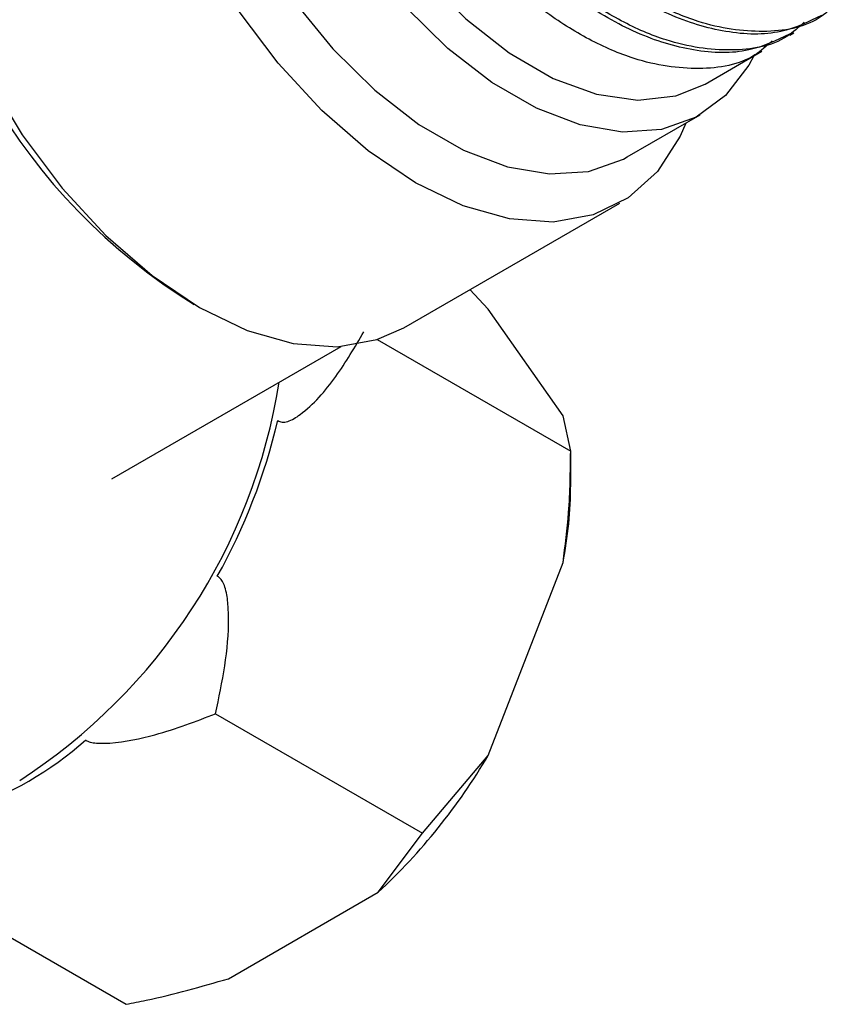
# Model space of a CAD drawing. Units: millimetres. Extents: x 4 to 1496, y 5 to 1495.
# Drawn here: x 307 to 334, y 171 to 204 of the extents above; entities that cross this region are included whole.
import ezdxf

# ---------------------------------------------------------------- set-up
doc = ezdxf.new("R2010")
doc.units = ezdxf.units.MM

msp = doc.modelspace()

# ---------------------------------------------------------------- linework, layer by layer
at = {"color": 7, "linetype": 'Continuous', "lineweight": 25}
for p, q in [((332.453, 203.386), (332.586, 203.462)), ((329.651, 201.768), (331.525, 202.85)), ((327.081, 199.361), (329.486, 200.749)), ((319.691, 193.709), (326.833, 197.832)), ((322.482, 194.321), (321.88, 194.973)), ((324.957, 190.8), (322.482, 194.321)), ((310.045, 188.718), (317.621, 193.091)), ((318.815, 193.32), (325.21, 189.629)), ((325.21, 189.629), (324.957, 190.8)), ((325.21, 188.521), (325.21, 189.629)), ((322.482, 179.572), (324.957, 185.951)), ((313.471, 180.951), (320.311, 177.002)), ((320.311, 177.002), (322.482, 179.572)), ((318.846, 175.049), (320.311, 177.002)), ((303.673, 175.294), (310.513, 171.346)), ((313.896, 172.192), (318.846, 175.049))]:
    msp.add_line(p, q, dxfattribs=at)
at = {"color": 7, "linetype": 'Continuous', "lineweight": 25, "flags": 128}
for points in [[(318.152, 221.687), (317.544, 221.253), (316.741, 220.311), (316.168, 219.094), (315.844, 217.64), (315.778, 215.996), (315.974, 214.215), (316.424, 212.354), (317.115, 210.473), (318.024, 208.632), (319.122, 206.89), (320.374, 205.304), (321.738, 203.925), (323.173, 202.796), (324.631, 201.955), (326.065, 201.427), (327.43, 201.231), (328.682, 201.372), (329.651, 201.768)], [(314.782, 220.666), (314.403, 220.418), (313.526, 219.555), (312.862, 218.417), (312.43, 217.037), (312.242, 215.456), (312.305, 213.718), (312.616, 211.873), (313.166, 209.975), (313.939, 208.078), (314.914, 206.237), (316.062, 204.504), (317.349, 202.93), (318.74, 201.559), (320.194, 200.432), (321.67, 199.58), (323.124, 199.029), (324.514, 198.793), (325.802, 198.881), (326.95, 199.288), (327.081, 199.361)], [(306.192, 217.092), (305.918, 216.921), (304.95, 216.043), (304.2, 214.875), (303.688, 213.449), (303.428, 211.803), (303.428, 209.982), (303.688, 208.037), (304.2, 206.019), (304.95, 203.985), (305.918, 201.989), (307.078, 200.086), (308.398, 198.329), (309.842, 196.764), (311.37, 195.435), (312.942, 194.377), (314.513, 193.621), (316.041, 193.185), (317.485, 193.083), (318.805, 193.317), (319.691, 193.709)], [(329.015, 200.477), (328.825, 200.049), (328.075, 198.881), (327.107, 198.003), (325.947, 197.44), (324.627, 197.206), (323.183, 197.308), (321.655, 197.743), (320.083, 198.5), (318.512, 199.558), (316.984, 200.887), (315.54, 202.452), (314.22, 204.209)], [(331.268, 202.701), (331.102, 202.396), (330.329, 201.392), (329.354, 200.676), (328.206, 200.269), (326.919, 200.181), (325.528, 200.417), (324.074, 200.968), (322.599, 201.82), (321.145, 202.947), (319.754, 204.317)]]:
    msp.add_lwpolyline(points, dxfattribs=at)
at = {"color": 7, "linetype": 'Continuous', "lineweight": 25}
for centre, radius, start, end in [((323.068, 211.246), 19.678, 181.5786, 238.416), ((296.309, 195.137), 19.735, 330.7521, 346.8366), ((311.295, 188.593), 13.915, 349.0552, 359.7044), ((301.523, 188.724), 11.545, 288.4735, 311.5211), ((305.246, 189.705), 19.994, 312.8602, 329.5507)]:
    msp.add_arc(centre, radius, start, end, dxfattribs=at)
at = {"color": 8, "linetype": 'Continuous', "lineweight": 25}
msp.add_arc((296.538, 194.942), 19.278, 302.8543, 350.9528, dxfattribs=at)
at = {"color": 7, "linetype": 'Continuous', "lineweight": 25}
for points, knots in [([(333.989, 204.419), (333.806, 204.252), (333.159, 203.661), (331.593, 203.403), (329.694, 203.666), (327.941, 204.421), (326.263, 205.482), (324.459, 207.069), (322.622, 209.287), (321.056, 211.901), (319.911, 214.748), (319.332, 217.525), (319.349, 220.043), (319.975, 222.064), (320.911, 223.374), (321.761, 223.684), (322.055, 223.792)], [0, 0, 0, 0, 0.03277, 0.115511, 0.199187, 0.254334, 0.309186, 0.384423, 0.459546, 0.541186, 0.624612, 0.707873, 0.789547, 0.873104, 0.956164, 1, 1, 1, 1]), ([(333.498, 204.029), (333.066, 203.82), (332.133, 203.368), (330.383, 203.412), (328.468, 203.988), (326.601, 205.061), (324.676, 206.643), (322.804, 208.761), (321.189, 211.33), (320.037, 213.947), (319.361, 216.455), (319.158, 218.797), (319.416, 220.864), (320.167, 222.457), (320.904, 223.374), (321.447, 223.566), (321.498, 223.584)], [0, 0, 0, 0, 0.066816, 0.144472, 0.218656, 0.291458, 0.357968, 0.445175, 0.530406, 0.607536, 0.685176, 0.761154, 0.837796, 0.915524, 0.99207, 1, 1, 1, 1]), ([(332.437, 203.417), (332.006, 203.208), (331.072, 202.756), (329.322, 202.799), (327.407, 203.376), (325.54, 204.448), (323.616, 206.031), (321.744, 208.149), (320.128, 210.717), (318.977, 213.335), (318.301, 215.843), (318.097, 218.185), (318.356, 220.252), (319.107, 221.845), (319.843, 222.762), (320.387, 222.953), (320.438, 222.971)], [0, 0, 0, 0, 0.066816, 0.144472, 0.218656, 0.291458, 0.357968, 0.445175, 0.530406, 0.607536, 0.685176, 0.761154, 0.837796, 0.915524, 0.99207, 1, 1, 1, 1]), ([(332.929, 203.807), (332.745, 203.639), (332.098, 203.049), (330.532, 202.791), (328.634, 203.054), (326.881, 203.809), (325.203, 204.869), (323.398, 206.457), (321.561, 208.675), (319.995, 211.289), (318.85, 214.135), (318.272, 216.913), (318.289, 219.43), (318.914, 221.452), (319.851, 222.762), (320.701, 223.072), (320.994, 223.179)], [0, 0, 0, 0, 0.0327702, 0.1155111, 0.199187, 0.2543337, 0.3091863, 0.3844232, 0.4595457, 0.5411865, 0.624612, 0.7078731, 0.7895468, 0.8731035, 0.9561638, 1, 1, 1, 1]), ([(331.868, 203.195), (331.685, 203.027), (331.037, 202.437), (329.471, 202.179), (327.573, 202.442), (325.82, 203.196), (324.142, 204.257), (322.337, 205.844), (320.5, 208.063), (318.935, 210.677), (317.79, 213.523), (317.211, 216.3), (317.228, 218.818), (317.854, 220.84), (318.79, 222.149), (319.64, 222.46), (319.933, 222.567)], [0, 0, 0, 0, 0.03277, 0.115511, 0.199187, 0.254334, 0.309186, 0.384423, 0.459546, 0.541186, 0.624612, 0.707873, 0.789547, 0.873104, 0.956164, 1, 1, 1, 1]), ([(315.526, 190.643), (315.573, 190.62), (315.678, 190.571), (315.944, 190.622), (316.594, 191.042), (317.474, 192.043), (318.075, 193.072), (318.37, 193.577)], [0, 0, 0, 0, 0.040472, 0.089704, 0.206722, 0.610248, 1, 1, 1, 1]), ([(324.957, 185.951), (325.027, 186.501), (325.184, 187.722), (325.201, 188.953), (325.21, 189.629)], [0, 0, 0, 0, 0.450223, 1, 1, 1, 1]), ([(313.471, 180.951), (313.691, 182.005), (313.946, 183.227), (313.883, 184.633), (313.821, 185.048), (313.71, 185.321), (313.618, 185.441), (313.552, 185.48), (313.528, 185.494)], [0, 0, 0, 0, 0.674537, 0.782065, 0.894776, 0.940704, 0.978876, 1, 1, 1, 1]), ([(309.176, 180.08), (309.18, 180.077), (309.222, 180.051), (309.337, 180.005), (309.607, 179.964), (310.355, 179.994), (311.735, 180.285), (312.821, 180.701), (313.471, 180.951)], [0, 0, 0, 0, 0.003997, 0.03922, 0.08627, 0.177239, 0.507667, 1, 1, 1, 1]), ([(310.513, 171.346), (310.735, 171.389), (311.9, 171.618), (313.003, 171.935), (313.896, 172.192)], [0, 0, 0, 0, 0.190477, 1, 1, 1, 1])]:
    msp.add_open_spline(points, degree=3, knots=knots, dxfattribs=at)

doc.saveas('drawing.dxf')
